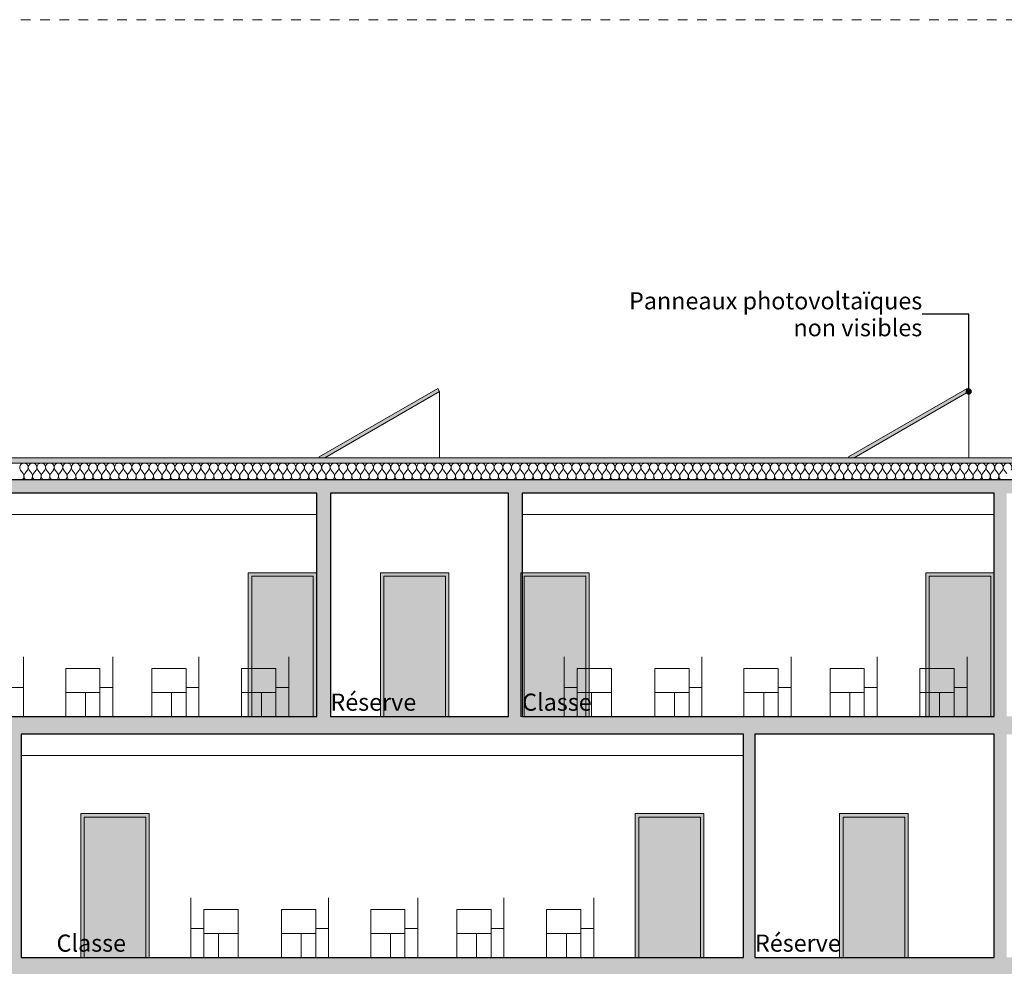
# Model space of a CAD drawing. Units: millimetres. Extents: x 7824911 to 8256592, y -238362 to -31727.
# Drawn here: x 8087616 to 8101995, y -46610 to -32782 of the extents above; entities that cross this region are included whole.
import ezdxf

# ---------------------------------------------------------------- set-up
doc = ezdxf.new("R2010")
doc.units = ezdxf.units.MM
doc.header["$MEASUREMENT"] = 0
doc.linetypes.add('Traits', pattern=[282.222223, 141.111112, -141.111112])
for name, color, linetype, lineweight in [('00 ELEMENTS 2D.CBA_Stylo_No__9', 7, 'Continuous', 5), ('00 MOBILIER INTERIEUR.CBA_Stylo_No__9', 7, 'Continuous', 5), ('00 MURS.CBA_Stylo_No__10', 7, 'Continuous', 30), ('00 MURS.CBA_Stylo_No__255', 255, 'Continuous', 13), ('00 MURS.CBA_Stylo_No__4', 7, 'Continuous', 5), ('00 MURS.CBA_Stylo_No__8', 7, 'Continuous', 5), ('00 MURS.CBA_Stylo_No__9', 7, 'Continuous', 5), ('00 TRAITS.CBA_Stylo_No__9', 7, 'Continuous', 5), ('0_Stylo_No__9', 7, 'Continuous', 5), ('Légendes façade apd_Stylo_No__9', 7, 'Continuous', 5)]:
    doc.layers.add(name, color=color, linetype=linetype, lineweight=lineweight)
doc.layers.add('00 MURS.CBA_Stylo_No__254', color=7, linetype='Continuous', lineweight=13, true_color=0xdadada)
doc.layers.add('Légendes façade apd', color=7, linetype='Continuous')
doc.styles.add('STYLE_GENERE_1', font='arial.ttf')
doc.linetypes.add('Symbole', pattern='A,0,[5,COUPE DD L1.Shx,S=4.761905,R=0,X=0,Y=0],-600,0', length=600)
doc.dimstyles.new('STYLE_GENERE__4', dxfattribs={"dimtxt": 0.18, "dimasz": 182.4, "dimexe": 0.18, "dimexo": 0.0625, "dimgap": 0.09, "dimtad": 0, "dimtih": 1, "dimtoh": 1, "dimdec": 4, "dimzin": 0, "dimdsep": 46, "dimcen": 0.09, "dimadec": 0, "dimazin": 0, "dimtfac": 1, "dimtdec": 4, "dimtmove": 0, "dimatfit": 3, "dimldrblk": 'ARROWHEAD_11', "dimfxl": 1, "dimtolj": 1, "dimtzin": 0, "dimarcsym": 0})

# ---------------------------------------------------------------- blocks, each defined once
blk = doc.blocks.new('Ligne_4', base_point=(8127283, -32782))
at = {"layer": 'Légendes façade apd_Stylo_No__9', "color": 7, "linetype": 'Traits', "lineweight": 5}
blk.add_line((8127283, -32782), (8076354, -32782), dxfattribs=at)
blk = doc.blocks.new('ARROWHEAD_11')
at = {"color": 0, "linetype": 'Continuous', "lineweight": 0}
blk.add_line((0, 0), (-1, 0), dxfattribs=at)
at = {"color": 0, "linetype": 'Continuous', "lineweight": 0, "const_width": 0.25, "flags": 128}
blk.add_lwpolyline([(-0.125, 0, 1), (0.125, 0, 1)], format="xyb", close=True, dxfattribs=at)
blk = doc.blocks.new('*X566', base_point=(8019789, 0))
at = {"layer": '00 MURS.CBA_Stylo_No__4', "color": 7, "linetype": 'Continuous', "lineweight": 5}
for p, q in [((8087629, -39361), (8087667, -39411)), ((8087730, -39361), (8087692, -39411)), ((8087755, -39361), (8087793, -39411)), ((8087856, -39361), (8087818, -39411)), ((8087881, -39361), (8087919, -39411)), ((8087982, -39361), (8087944, -39411)), ((8088007, -39361), (8088045, -39411)), ((8088108, -39361), (8088070, -39411)), ((8088133, -39361), (8088171, -39411)), ((8088234, -39361), (8088196, -39411)), ((8088259, -39361), (8088297, -39411)), ((8088360, -39361), (8088322, -39411)), ((8088385, -39361), (8088423, -39411)), ((8088486, -39361), (8088448, -39411)), ((8088511, -39361), (8088549, -39411)), ((8088612, -39361), (8088574, -39411)), ((8088637, -39361), (8088675, -39411)), ((8088738, -39361), (8088700, -39411)), ((8088763, -39361), (8088801, -39411)), ((8088864, -39361), (8088826, -39411)), ((8088889, -39361), (8088927, -39411)), ((8088990, -39361), (8088952, -39411)), ((8089015, -39361), (8089053, -39411)), ((8089116, -39361), (8089078, -39411)), ((8089141, -39361), (8089179, -39411)), ((8089242, -39361), (8089204, -39411)), ((8089267, -39361), (8089305, -39411)), ((8089368, -39361), (8089330, -39411)), ((8089393, -39361), (8089431, -39411)), ((8089494, -39361), (8089456, -39411)), ((8089519, -39361), (8089557, -39411)), ((8089620, -39361), (8089582, -39411)), ((8089645, -39361), (8089683, -39411)), ((8089746, -39361), (8089708, -39411)), ((8089771, -39361), (8089809, -39411)), ((8089872, -39361), (8089834, -39411)), ((8089897, -39361), (8089935, -39411)), ((8089998, -39361), (8089960, -39411)), ((8090023, -39361), (8090061, -39411)), ((8090124, -39361), (8090086, -39411)), ((8090149, -39361), (8090187, -39411)), ((8090250, -39361), (8090212, -39411)), ((8090275, -39361), (8090313, -39411)), ((8090376, -39361), (8090338, -39411)), ((8090401, -39361), (8090439, -39411)), ((8090502, -39361), (8090464, -39411)), ((8090527, -39361), (8090565, -39411)), ((8090628, -39361), (8090590, -39411)), ((8090653, -39361), (8090691, -39411)), ((8090754, -39361), (8090716, -39411)), ((8090779, -39361), (8090817, -39411)), ((8090880, -39361), (8090842, -39411)), ((8090905, -39361), (8090943, -39411)), ((8091006, -39361), (8090968, -39411)), ((8091031, -39361), (8091069, -39411)), ((8091132, -39361), (8091094, -39411)), ((8091157, -39361), (8091195, -39411)), ((8091258, -39361), (8091220, -39411)), ((8091283, -39361), (8091321, -39411)), ((8091384, -39361), (8091346, -39411)), ((8091409, -39361), (8091447, -39411)), ((8091510, -39361), (8091472, -39411)), ((8091535, -39361), (8091573, -39411)), ((8091636, -39361), (8091598, -39411)), ((8091661, -39361), (8091699, -39411)), ((8091762, -39361), (8091724, -39411)), ((8091787, -39361), (8091825, -39411)), ((8091888, -39361), (8091850, -39411)), ((8091913, -39361), (8091951, -39411)), ((8092014, -39361), (8091976, -39411)), ((8092039, -39361), (8092077, -39411)), ((8092140, -39361), (8092102, -39411)), ((8092165, -39361), (8092203, -39411)), ((8092266, -39361), (8092228, -39411)), ((8092291, -39361), (8092329, -39411)), ((8092392, -39361), (8092354, -39411)), ((8092417, -39361), (8092455, -39411)), ((8092518, -39361), (8092480, -39411)), ((8092543, -39361), (8092581, -39411)), ((8092644, -39361), (8092606, -39411)), ((8092669, -39361), (8092707, -39411)), ((8092770, -39361), (8092732, -39411)), ((8092795, -39361), (8092833, -39411)), ((8092896, -39361), (8092858, -39411)), ((8092921, -39361), (8092959, -39411)), ((8093022, -39361), (8092984, -39411)), ((8093047, -39361), (8093085, -39411)), ((8093148, -39361), (8093110, -39411)), ((8093173, -39361), (8093211, -39411)), ((8093274, -39361), (8093236, -39411)), ((8093299, -39361), (8093337, -39411)), ((8093400, -39361), (8093362, -39411)), ((8093425, -39361), (8093463, -39411)), ((8093526, -39361), (8093488, -39411)), ((8093551, -39361), (8093589, -39411)), ((8093652, -39361), (8093614, -39411)), ((8093677, -39361), (8093715, -39411)), ((8093778, -39361), (8093740, -39411)), ((8093803, -39361), (8093841, -39411)), ((8093904, -39361), (8093866, -39411)), ((8093929, -39361), (8093967, -39411)), ((8094030, -39361), (8093992, -39411)), ((8094055, -39361), (8094093, -39411)), ((8094156, -39361), (8094118, -39411)), ((8094181, -39361), (8094219, -39411)), ((8094282, -39361), (8094244, -39411)), ((8094307, -39361), (8094345, -39411)), ((8094408, -39361), (8094370, -39411)), ((8094433, -39361), (8094471, -39411)), ((8094534, -39361), (8094496, -39411)), ((8094559, -39361), (8094597, -39411)), ((8094660, -39361), (8094622, -39411)), ((8094685, -39361), (8094723, -39411)), ((8094786, -39361), (8094748, -39411)), ((8094811, -39361), (8094849, -39411)), ((8094912, -39361), (8094874, -39411)), ((8094937, -39361), (8094975, -39411)), ((8095038, -39361), (8095000, -39411)), ((8095063, -39361), (8095101, -39411)), ((8095164, -39361), (8095126, -39411)), ((8095189, -39361), (8095227, -39411)), ((8095290, -39361), (8095252, -39411)), ((8095315, -39361), (8095353, -39411)), ((8095416, -39361), (8095378, -39411)), ((8095441, -39361), (8095479, -39411)), ((8095542, -39361), (8095504, -39411)), ((8095567, -39361), (8095605, -39411)), ((8095668, -39361), (8095630, -39411)), ((8095693, -39361), (8095731, -39411)), ((8095794, -39361), (8095756, -39411)), ((8095819, -39361), (8095857, -39411)), ((8095920, -39361), (8095882, -39411)), ((8095945, -39361), (8095983, -39411)), ((8096046, -39361), (8096008, -39411)), ((8096071, -39361), (8096109, -39411)), ((8096172, -39361), (8096134, -39411)), ((8096197, -39361), (8096235, -39411)), ((8096298, -39361), (8096260, -39411)), ((8096323, -39361), (8096361, -39411)), ((8096424, -39361), (8096386, -39411)), ((8096449, -39361), (8096487, -39411)), ((8096550, -39361), (8096512, -39411)), ((8096575, -39361), (8096613, -39411)), ((8096676, -39361), (8096638, -39411)), ((8096701, -39361), (8096739, -39411)), ((8096802, -39361), (8096764, -39411)), ((8096827, -39361), (8096865, -39411)), ((8096928, -39361), (8096890, -39411)), ((8096953, -39361), (8096991, -39411)), ((8097054, -39361), (8097016, -39411)), ((8097079, -39361), (8097117, -39411)), ((8097180, -39361), (8097142, -39411)), ((8097205, -39361), (8097243, -39411)), ((8097306, -39361), (8097268, -39411)), ((8097331, -39361), (8097369, -39411)), ((8097432, -39361), (8097394, -39411)), ((8097457, -39361), (8097495, -39411)), ((8097558, -39361), (8097520, -39411)), ((8097583, -39361), (8097621, -39411)), ((8097684, -39361), (8097646, -39411)), ((8097709, -39361), (8097747, -39411)), ((8097810, -39361), (8097772, -39411)), ((8097835, -39361), (8097873, -39411)), ((8097936, -39361), (8097898, -39411)), ((8097961, -39361), (8097999, -39411)), ((8098062, -39361), (8098024, -39411)), ((8098087, -39361), (8098125, -39411)), ((8098188, -39361), (8098150, -39411)), ((8098213, -39361), (8098251, -39411)), ((8098314, -39361), (8098276, -39411)), ((8098339, -39361), (8098377, -39411)), ((8098440, -39361), (8098402, -39411)), ((8098465, -39361), (8098503, -39411)), ((8098566, -39361), (8098528, -39411)), ((8098591, -39361), (8098629, -39411)), ((8098692, -39361), (8098654, -39411)), ((8098717, -39361), (8098755, -39411)), ((8098818, -39361), (8098780, -39411)), ((8098843, -39361), (8098881, -39411)), ((8098944, -39361), (8098906, -39411)), ((8098969, -39361), (8099007, -39411)), ((8099070, -39361), (8099032, -39411)), ((8099095, -39361), (8099133, -39411)), ((8099196, -39361), (8099158, -39411)), ((8099221, -39361), (8099259, -39411)), ((8099322, -39361), (8099284, -39411)), ((8099347, -39361), (8099385, -39411)), ((8099448, -39361), (8099410, -39411)), ((8099473, -39361), (8099511, -39411)), ((8099574, -39361), (8099536, -39411)), ((8099599, -39361), (8099637, -39411)), ((8099700, -39361), (8099662, -39411)), ((8099725, -39361), (8099763, -39411)), ((8099826, -39361), (8099788, -39411)), ((8099851, -39361), (8099889, -39411)), ((8099952, -39361), (8099914, -39411)), ((8099977, -39361), (8100015, -39411)), ((8100078, -39361), (8100040, -39411)), ((8100103, -39361), (8100141, -39411)), ((8100204, -39361), (8100166, -39411)), ((8100229, -39361), (8100267, -39411)), ((8100330, -39361), (8100292, -39411)), ((8100355, -39361), (8100393, -39411)), ((8100456, -39361), (8100418, -39411)), ((8100481, -39361), (8100519, -39411)), ((8100582, -39361), (8100544, -39411)), ((8100607, -39361), (8100645, -39411)), ((8100708, -39361), (8100670, -39411)), ((8100733, -39361), (8100771, -39411)), ((8100834, -39361), (8100796, -39411)), ((8100859, -39361), (8100897, -39411)), ((8100960, -39361), (8100922, -39411)), ((8100985, -39361), (8101023, -39411)), ((8101086, -39361), (8101048, -39411)), ((8101111, -39361), (8101149, -39411)), ((8101212, -39361), (8101174, -39411)), ((8101237, -39361), (8101275, -39411)), ((8101338, -39361), (8101300, -39411)), ((8101363, -39361), (8101401, -39411)), ((8101464, -39361), (8101426, -39411)), ((8101489, -39361), (8101527, -39411)), ((8101590, -39361), (8101552, -39411)), ((8101615, -39361), (8101653, -39411)), ((8101716, -39361), (8101678, -39411)), ((8101741, -39361), (8101779, -39411)), ((8101842, -39361), (8101804, -39411)), ((8101867, -39361), (8101905, -39411)), ((8101968, -39361), (8101930, -39411)), ((8101993, -39361), (8102031, -39411))]:
    blk.add_line(p, q, dxfattribs=at)
for centre, start, end in [((8087679, -39323), 323.1301, 216.8699), ((8087805, -39323), 323.1301, 216.8699), ((8087931, -39323), 323.1301, 216.8699), ((8088057, -39323), 323.1301, 216.8699), ((8088183, -39323), 323.1301, 216.8699), ((8088309, -39323), 323.1301, 216.8699), ((8088435, -39323), 323.1301, 216.8699), ((8088561, -39323), 323.1301, 216.8699), ((8088687, -39323), 323.1301, 216.8699), ((8088813, -39323), 323.1301, 216.8699), ((8088939, -39323), 323.1301, 216.8699), ((8089065, -39323), 323.1301, 216.8699), ((8089191, -39323), 323.1301, 216.8699), ((8089317, -39323), 323.1301, 216.8699), ((8089443, -39323), 323.1301, 216.8699), ((8089569, -39323), 323.1301, 216.8699), ((8089695, -39323), 323.1301, 216.8699), ((8089821, -39323), 323.1301, 216.8699), ((8089947, -39323), 323.1301, 216.8699), ((8090073, -39323), 323.1301, 216.8699), ((8090199, -39323), 323.1301, 216.8699), ((8090325, -39323), 323.1301, 216.8699), ((8090451, -39323), 323.1301, 216.8699), ((8090577, -39323), 323.1301, 216.8699), ((8090703, -39323), 323.1301, 216.8699), ((8090829, -39323), 323.1301, 216.8699), ((8090955, -39323), 323.1301, 216.8699), ((8091081, -39323), 323.1301, 216.8699), ((8091207, -39323), 323.1301, 216.8699), ((8091333, -39323), 323.1301, 216.8699), ((8091459, -39323), 323.1301, 216.8699), ((8091585, -39323), 323.1301, 216.8699), ((8091711, -39323), 323.1301, 216.8699), ((8091837, -39323), 323.1301, 216.8699), ((8091963, -39323), 323.1301, 216.8699), ((8092089, -39323), 323.1301, 216.8699), ((8092215, -39323), 323.1301, 216.8699), ((8092341, -39323), 323.1301, 216.8699), ((8092467, -39323), 323.1301, 216.8699), ((8092593, -39323), 323.1301, 216.8699), ((8092719, -39323), 323.1301, 216.8699), ((8092845, -39323), 323.1301, 216.8699), ((8092971, -39323), 323.1301, 216.8699), ((8093097, -39323), 323.1301, 216.8699), ((8093223, -39323), 323.1301, 216.8699), ((8093349, -39323), 323.1301, 216.8699), ((8093475, -39323), 323.1301, 216.8699), ((8093601, -39323), 323.1301, 216.8699), ((8093727, -39323), 323.1301, 216.8699), ((8093853, -39323), 323.1301, 216.8699), ((8093979, -39323), 323.1301, 216.8699), ((8094105, -39323), 323.1301, 216.8699), ((8094231, -39323), 323.1301, 216.8699), ((8094357, -39323), 323.1301, 216.8699), ((8094483, -39323), 323.1301, 216.8699), ((8094609, -39323), 323.1301, 216.8699), ((8094735, -39323), 323.1301, 216.8699), ((8094861, -39323), 323.1301, 216.8699), ((8094987, -39323), 323.1301, 216.8699), ((8095113, -39323), 323.1301, 216.8699), ((8095239, -39323), 323.1301, 216.8699), ((8095365, -39323), 323.1301, 216.8699), ((8095491, -39323), 323.1301, 216.8699), ((8095617, -39323), 323.1301, 216.8699), ((8095743, -39323), 323.1301, 216.8699), ((8095869, -39323), 323.1301, 216.8699), ((8095995, -39323), 323.1301, 216.8699), ((8096121, -39323), 323.1301, 216.8699), ((8096247, -39323), 323.1301, 216.8699), ((8096373, -39323), 323.1301, 216.8699), ((8096499, -39323), 323.1301, 216.8699), ((8096625, -39323), 323.1301, 216.8699), ((8096751, -39323), 323.1301, 216.8699), ((8096877, -39323), 323.1301, 216.8699), ((8097003, -39323), 323.1301, 216.8699), ((8097129, -39323), 323.1301, 216.8699), ((8097255, -39323), 323.1301, 216.8699), ((8097381, -39323), 323.1301, 216.8699), ((8097507, -39323), 323.1301, 216.8699), ((8097633, -39323), 323.1301, 216.8699), ((8097759, -39323), 323.1301, 216.8699), ((8097885, -39323), 323.1301, 216.8699), ((8098011, -39323), 323.1301, 216.8699), ((8098137, -39323), 323.1301, 216.8699), ((8098263, -39323), 323.1301, 216.8699), ((8098389, -39323), 323.1301, 216.8699), ((8098515, -39323), 323.1301, 216.8699), ((8098641, -39323), 323.1301, 216.8699), ((8098767, -39323), 323.1301, 216.8699), ((8098893, -39323), 323.1301, 216.8699), ((8099019, -39323), 323.1301, 216.8699), ((8099145, -39323), 323.1301, 216.8699), ((8099271, -39323), 323.1301, 216.8699), ((8099397, -39323), 323.1301, 216.8699), ((8099523, -39323), 323.1301, 216.8699), ((8099649, -39323), 323.1301, 216.8699), ((8099775, -39323), 323.1301, 216.8699), ((8099901, -39323), 323.1301, 216.8699), ((8100027, -39323), 323.1301, 216.8699), ((8100153, -39323), 323.1301, 216.8699), ((8100279, -39323), 323.1301, 216.8699), ((8100405, -39323), 323.1301, 216.8699), ((8100531, -39323), 323.1301, 216.8699), ((8100657, -39323), 323.1301, 216.8699), ((8100783, -39323), 323.1301, 216.8699), ((8100909, -39323), 323.1301, 216.8699), ((8101035, -39323), 323.1301, 216.8699), ((8101161, -39323), 323.1301, 216.8699), ((8101287, -39323), 323.1301, 216.8699), ((8101413, -39323), 323.1301, 216.8699), ((8101539, -39323), 323.1301, 216.8699), ((8101665, -39323), 323.1301, 216.8699), ((8101791, -39323), 323.1301, 216.8699), ((8101917, -39323), 323.1301, 216.8699), ((8102043, -39323), 323.1301, 216.8699), ((8087616, -39449), 305.9506, 36.8699), ((8087742, -39449), 143.1301, 234.0494), ((8087742, -39449), 305.9506, 36.8699), ((8087868, -39449), 143.1301, 234.0494), ((8087868, -39449), 305.9506, 36.8699), ((8087994, -39449), 143.1301, 234.0494), ((8087994, -39449), 305.9506, 36.8699), ((8088120, -39449), 143.1301, 234.0494), ((8088120, -39449), 305.9506, 36.8699), ((8088246, -39449), 143.1301, 234.0494), ((8088246, -39449), 305.9506, 36.8699), ((8088372, -39449), 143.1301, 234.0494), ((8088372, -39449), 305.9506, 36.8699), ((8088498, -39449), 143.1301, 234.0494), ((8088498, -39449), 305.9506, 36.8699), ((8088624, -39449), 143.1301, 234.0494), ((8088624, -39449), 305.9506, 36.8699), ((8088750, -39449), 143.1301, 234.0494), ((8088750, -39449), 305.9506, 36.8699), ((8088876, -39449), 143.1301, 234.0494), ((8088876, -39449), 305.9506, 36.8699), ((8089002, -39449), 143.1301, 234.0494), ((8089002, -39449), 305.9506, 36.8699), ((8089128, -39449), 143.1301, 234.0494), ((8089128, -39449), 305.9506, 36.8699), ((8089254, -39449), 143.1301, 234.0494), ((8089254, -39449), 305.9506, 36.8699), ((8089380, -39449), 143.1301, 234.0494), ((8089380, -39449), 305.9506, 36.8699), ((8089506, -39449), 143.1301, 234.0494), ((8089506, -39449), 305.9506, 36.8699), ((8089632, -39449), 143.1301, 234.0494), ((8089632, -39449), 305.9506, 36.8699), ((8089758, -39449), 143.1301, 234.0494), ((8089758, -39449), 305.9506, 36.8699), ((8089884, -39449), 143.1301, 234.0494), ((8089884, -39449), 305.9506, 36.8699), ((8090010, -39449), 143.1301, 234.0494), ((8090010, -39449), 305.9506, 36.8699), ((8090136, -39449), 143.1301, 234.0494), ((8090136, -39449), 305.9506, 36.8699), ((8090262, -39449), 143.1301, 234.0494), ((8090262, -39449), 305.9506, 36.8699), ((8090388, -39449), 143.1301, 234.0494), ((8090388, -39449), 305.9506, 36.8699), ((8090514, -39449), 143.1301, 234.0494), ((8090514, -39449), 305.9506, 36.8699), ((8090640, -39449), 143.1301, 234.0494), ((8090640, -39449), 305.9506, 36.8699), ((8090766, -39449), 143.1301, 234.0494), ((8090766, -39449), 305.9506, 36.8699), ((8090892, -39449), 143.1301, 234.0494), ((8090892, -39449), 305.9506, 36.8699), ((8091018, -39449), 143.1301, 234.0494), ((8091018, -39449), 305.9506, 36.8699), ((8091144, -39449), 143.1301, 234.0494), ((8091144, -39449), 305.9506, 36.8699), ((8091270, -39449), 143.1301, 234.0494), ((8091270, -39449), 305.9506, 36.8699), ((8091396, -39449), 143.1301, 234.0494), ((8091396, -39449), 305.9506, 36.8699), ((8091522, -39449), 143.1301, 234.0494), ((8091522, -39449), 305.9506, 36.8699), ((8091648, -39449), 143.1301, 234.0494), ((8091648, -39449), 305.9506, 36.8699), ((8091774, -39449), 143.1301, 234.0494), ((8091774, -39449), 305.9506, 36.8699), ((8091900, -39449), 143.1301, 234.0494), ((8091900, -39449), 305.9506, 36.8699), ((8092026, -39449), 143.1301, 234.0494), ((8092026, -39449), 305.9506, 36.8699), ((8092152, -39449), 143.1301, 234.0494), ((8092152, -39449), 305.9506, 36.8699), ((8092278, -39449), 143.1301, 234.0494), ((8092278, -39449), 305.9506, 36.8699), ((8092404, -39449), 143.1301, 234.0494), ((8092404, -39449), 305.9506, 36.8699), ((8092530, -39449), 143.1301, 234.0494), ((8092530, -39449), 305.9506, 36.8699), ((8092656, -39449), 143.1301, 234.0494), ((8092656, -39449), 305.9506, 36.8699), ((8092782, -39449), 143.1301, 234.0494), ((8092782, -39449), 305.9506, 36.8699), ((8092908, -39449), 143.1301, 234.0494), ((8092908, -39449), 305.9506, 36.8699), ((8093034, -39449), 143.1301, 234.0494), ((8093034, -39449), 305.9506, 36.8699), ((8093160, -39449), 143.1301, 234.0494), ((8093160, -39449), 305.9506, 36.8699), ((8093286, -39449), 143.1301, 234.0494), ((8093286, -39449), 305.9506, 36.8699), ((8093412, -39449), 143.1301, 234.0494), ((8093412, -39449), 305.9506, 36.8699), ((8093538, -39449), 143.1301, 234.0494), ((8093538, -39449), 305.9506, 36.8699), ((8093664, -39449), 143.1301, 234.0494), ((8093664, -39449), 305.9506, 36.8699), ((8093790, -39449), 143.1301, 234.0494), ((8093790, -39449), 305.9506, 36.8699), ((8093916, -39449), 143.1301, 234.0494), ((8093916, -39449), 305.9506, 36.8699), ((8094042, -39449), 143.1301, 234.0494), ((8094042, -39449), 305.9506, 36.8699), ((8094168, -39449), 143.1301, 234.0494), ((8094168, -39449), 305.9506, 36.8699), ((8094294, -39449), 143.1301, 234.0494), ((8094294, -39449), 305.9506, 36.8699), ((8094420, -39449), 143.1301, 234.0494), ((8094420, -39449), 305.9506, 36.8699), ((8094546, -39449), 143.1301, 234.0494), ((8094546, -39449), 305.9506, 36.8699), ((8094672, -39449), 143.1301, 234.0494), ((8094672, -39449), 305.9506, 36.8699), ((8094798, -39449), 143.1301, 234.0494), ((8094798, -39449), 305.9506, 36.8699), ((8094924, -39449), 143.1301, 234.0494), ((8094924, -39449), 305.9506, 36.8699), ((8095050, -39449), 143.1301, 234.0494), ((8095050, -39449), 305.9506, 36.8699), ((8095176, -39449), 143.1301, 234.0494), ((8095176, -39449), 305.9506, 36.8699), ((8095302, -39449), 143.1301, 234.0494), ((8095302, -39449), 305.9506, 36.8699), ((8095428, -39449), 143.1301, 234.0494), ((8095428, -39449), 305.9506, 36.8699), ((8095554, -39449), 143.1301, 234.0494), ((8095554, -39449), 305.9506, 36.8699), ((8095680, -39449), 143.1301, 234.0494), ((8095680, -39449), 305.9506, 36.8699), ((8095806, -39449), 143.1301, 234.0494), ((8095806, -39449), 305.9506, 36.8699), ((8095932, -39449), 143.1301, 234.0494), ((8095932, -39449), 305.9506, 36.8699), ((8096058, -39449), 143.1301, 234.0494), ((8096058, -39449), 305.9506, 36.8699), ((8096184, -39449), 143.1301, 234.0494), ((8096184, -39449), 305.9506, 36.8699), ((8096310, -39449), 143.1301, 234.0494), ((8096310, -39449), 305.9506, 36.8699), ((8096436, -39449), 143.1301, 234.0494), ((8096436, -39449), 305.9506, 36.8699), ((8096562, -39449), 143.1301, 234.0494), ((8096562, -39449), 305.9506, 36.8699), ((8096688, -39449), 143.1301, 234.0494), ((8096688, -39449), 305.9506, 36.8699), ((8096814, -39449), 143.1301, 234.0494), ((8096814, -39449), 305.9506, 36.8699), ((8096940, -39449), 143.1301, 234.0494), ((8096940, -39449), 305.9506, 36.8699), ((8097066, -39449), 143.1301, 234.0494), ((8097066, -39449), 305.9506, 36.8699), ((8097192, -39449), 143.1301, 234.0494), ((8097192, -39449), 305.9506, 36.8699), ((8097318, -39449), 143.1301, 234.0494), ((8097318, -39449), 305.9506, 36.8699), ((8097444, -39449), 143.1301, 234.0494), ((8097444, -39449), 305.9506, 36.8699), ((8097570, -39449), 143.1301, 234.0494), ((8097570, -39449), 305.9506, 36.8699), ((8097696, -39449), 143.1301, 234.0494), ((8097696, -39449), 305.9506, 36.8699), ((8097822, -39449), 143.1301, 234.0494), ((8097822, -39449), 305.9506, 36.8699), ((8097948, -39449), 143.1301, 234.0494), ((8097948, -39449), 305.9506, 36.8699), ((8098074, -39449), 143.1301, 234.0494), ((8098074, -39449), 305.9506, 36.8699), ((8098200, -39449), 143.1301, 234.0494), ((8098200, -39449), 305.9506, 36.8699), ((8098326, -39449), 143.1301, 234.0494), ((8098326, -39449), 305.9506, 36.8699), ((8098452, -39449), 143.1301, 234.0494), ((8098452, -39449), 305.9506, 36.8699), ((8098578, -39449), 143.1301, 234.0494), ((8098578, -39449), 305.9506, 36.8699), ((8098704, -39449), 143.1301, 234.0494), ((8098704, -39449), 305.9506, 36.8699), ((8098830, -39449), 143.1301, 234.0494), ((8098830, -39449), 305.9506, 36.8699), ((8098956, -39449), 143.1301, 234.0494), ((8098956, -39449), 305.9506, 36.8699), ((8099082, -39449), 143.1301, 234.0494), ((8099082, -39449), 305.9506, 36.8699), ((8099208, -39449), 143.1301, 234.0494), ((8099208, -39449), 305.9506, 36.8699), ((8099334, -39449), 143.1301, 234.0494), ((8099334, -39449), 305.9506, 36.8699), ((8099460, -39449), 143.1301, 234.0494), ((8099460, -39449), 305.9506, 36.8699), ((8099586, -39449), 143.1301, 234.0494), ((8099586, -39449), 305.9506, 36.8699), ((8099712, -39449), 143.1301, 234.0494), ((8099712, -39449), 305.9506, 36.8699), ((8099838, -39449), 143.1301, 234.0494), ((8099838, -39449), 305.9506, 36.8699), ((8099964, -39449), 143.1301, 234.0494), ((8099964, -39449), 305.9506, 36.8699), ((8100090, -39449), 143.1301, 234.0494), ((8100090, -39449), 305.9506, 36.8699), ((8100216, -39449), 143.1301, 234.0494), ((8100216, -39449), 305.9506, 36.8699), ((8100342, -39449), 143.1301, 234.0494), ((8100342, -39449), 305.9506, 36.8699), ((8100468, -39449), 143.1301, 234.0494), ((8100468, -39449), 305.9506, 36.8699), ((8100594, -39449), 143.1301, 234.0494), ((8100594, -39449), 305.9506, 36.8699), ((8100720, -39449), 143.1301, 234.0494), ((8100720, -39449), 305.9506, 36.8699), ((8100846, -39449), 143.1301, 234.0494), ((8100846, -39449), 305.9506, 36.8699), ((8100972, -39449), 143.1301, 234.0494), ((8100972, -39449), 305.9506, 36.8699), ((8101098, -39449), 143.1301, 234.0494), ((8101098, -39449), 305.9506, 36.8699), ((8101224, -39449), 143.1301, 234.0494), ((8101224, -39449), 305.9506, 36.8699), ((8101350, -39449), 143.1301, 234.0494), ((8101350, -39449), 305.9506, 36.8699), ((8101476, -39449), 143.1301, 234.0494), ((8101476, -39449), 305.9506, 36.8699), ((8101602, -39449), 143.1301, 234.0494), ((8101602, -39449), 305.9506, 36.8699), ((8101728, -39449), 143.1301, 234.0494), ((8101728, -39449), 305.9506, 36.8699), ((8101854, -39449), 143.1301, 234.0494), ((8101854, -39449), 305.9506, 36.8699), ((8101980, -39449), 143.1301, 234.0494)]:
    blk.add_arc(centre, 63, start, end, dxfattribs=at)
blk = doc.blocks.new('Hachure_6', base_point=(8019789, 2000))
at = {"layer": '00 MURS.CBA_Stylo_No__9', "color": 7, "linetype": 'Continuous', "lineweight": 5}
for p, q in [((8110354, -39260), (8076528, -39260)), ((8076528, -39500), (8110354, -39500))]:
    blk.add_line(p, q, dxfattribs=at)
at = {"layer": '00 MURS.CBA_Stylo_No__4', "color": 7, "linetype": 'Continuous', "lineweight": 5}
blk.add_blockref('*X566', (8019789, 0), dxfattribs=at)

msp = doc.modelspace()

# ---------------------------------------------------------------- hatches: boundary and pattern name
at = {"layer": '00 MURS.CBA_Stylo_No__254', "linetype": 'Continuous', "lineweight": 13, "true_color": 0xdadada}
for points in [[(8091989.19, -39170), (8091994.97, -39180), (8092071.87, -39180), (8093746.24, -38213.3), (8093721.24, -38170)], [(8099718.26, -39170), (8099724.03, -39180), (8099800.94, -39180), (8101475.31, -38213.3), (8101450.31, -38170)]]:
    msp.add_hatch(color=254, dxfattribs=at).paths.add_polyline_path(points)
at = {"layer": '00 MURS.CBA_Stylo_No__255', "linetype": 'Continuous', "lineweight": 13}
h = msp.add_hatch(color=255, dxfattribs=at)
h.paths.add_polyline_path([(8076354.13, -38170), (8076528.4, -38170), (8076528.4, -39500), (8110354.12, -39500), (8110354.12, -38170), (8110585.12, -38170), (8110585.12, -46480), (8110585.12, -46830), (8125189.16, -46830), (8125189.16, -46740), (8125189.16, -46480), (8125389.16, -46480), (8125389.16, -46740), (8125389.16, -50000), (8125389.16, -50544.33), (8125189.16, -50544.33), (8125189.16, -50260), (8114636.16, -50260), (8114636.16, -50544.33), (8114436.16, -50544.33), (8114436.16, -50260), (8112636.16, -50260), (8112636.16, -50544.33), (8112436.16, -50544.33), (8112436.16, -50260), (8110585.12, -50260), (8102048.72, -50260), (8102048.72, -50544.33), (8101848.72, -50544.33), (8101848.72, -50260), (8098366.12, -50260), (8098366.12, -50544.33), (8098166.12, -50544.33), (8098166.12, -50260), (8087636.14, -50260), (8087636.14, -50544.33), (8087456.14, -50544.33), (8087456.14, -50260), (8084354.19, -50260), (8084354.19, -50544.33), (8084174.19, -50544.33), (8084174.19, -50260), (8076514.13, -50260), (8076514.13, -50544.33), (8076354.13, -50544.33), (8076354.13, -50260), (8076354.13, -50000), (8076354.13, -46740), (8076354.13, -46480)])
h.paths.add_polyline_path([(8084174.19, -50000), (8087456.14, -50000), (8087456.14, -47153.25), (8087456.14, -46740), (8084354.19, -46740), (8084174.19, -46740), (8076514.13, -46740), (8076514.13, -47153.25), (8076514.13, -50000)], flags=0)
h.paths.add_polyline_path([(8076528.4, -43623.25), (8076528.4, -46480), (8083774.13, -46480), (8083774.13, -43623.25), (8083774.13, -43220), (8076528.4, -43220)], flags=0)
h.paths.add_polyline_path([(8076528.4, -42960), (8084754.19, -42960), (8084754.19, -40033.25), (8084754.19, -39700), (8076528.4, -39700), (8076528.4, -40033.25)], flags=0)
h.paths.add_polyline_path([(8087456.14, -46480), (8087456.14, -43873.25), (8087456.14, -43220), (8083954.13, -43220), (8083954.13, -43873.25), (8083954.13, -46480)], flags=0)
h.paths.add_polyline_path([(8084954.19, -42960), (8091954.19, -42960), (8091954.19, -40083.25), (8091954.19, -39700), (8084954.19, -39700), (8084954.19, -40083.25)], flags=0)
h.paths.add_polyline_path([(8098186.09, -46480), (8098186.09, -43573.25), (8098186.12, -43573.25), (8098186.12, -43220), (8087636.14, -43220), (8087636.14, -43573.25), (8087636.14, -46480)], flags=0)
h.paths.add_polyline_path([(8098186.12, -50000), (8098186.12, -47172.77), (8098186.12, -47153.25), (8098186.12, -46740), (8087636.14, -46740), (8087636.14, -47153.25), (8087636.14, -50000)], flags=0)
h.paths.add_polyline_path([(8094754.14, -42960), (8094754.14, -40333.25), (8094754.14, -39700), (8092154.19, -39700), (8092154.19, -40333.25), (8092154.19, -42960)], flags=0)
h.paths.add_polyline_path([(8094954.14, -42960), (8101848.72, -42960), (8101848.72, -40033.25), (8101848.72, -39700), (8094954.14, -39700), (8094954.14, -40033.25)], flags=0)
h.paths.add_polyline_path([(8098354.16, -46480), (8101848.72, -46480), (8101848.72, -43873.25), (8101848.72, -43220), (8098354.16, -43220), (8098354.16, -43873.25)], flags=0)
h.paths.add_polyline_path([(8098366.12, -50000), (8101848.72, -50000), (8101848.72, -47153.25), (8101848.72, -47122.18), (8101848.72, -46740), (8098366.12, -46740), (8098366.12, -47153.25), (8098366.12, -47172.77)], flags=0)
h.paths.add_polyline_path([(8102028.67, -43547.79), (8102028.67, -46480), (8110354.12, -46480), (8110354.12, -43573.25), (8110354.12, -43547.79), (8110354.12, -43220), (8102028.72, -43220), (8102028.72, -43547.79)], flags=0)
h.paths.add_polyline_path([(8102028.72, -40033.25), (8102028.72, -42960), (8110354.05, -42960), (8110354.05, -40033.25), (8110354.12, -40033.25), (8110354.12, -39700), (8102028.72, -39700)], flags=0)
h.paths.add_polyline_path([(8102048.72, -50000), (8110585.12, -50000), (8112554.32, -50000), (8112554.32, -47127.05), (8112554.32, -47030), (8110585.12, -47030), (8110354.12, -47030), (8110354.12, -46740), (8102048.72, -46740), (8102048.72, -47127.05), (8102048.72, -47153.25)], flags=0)
h.paths.add_polyline_path([(8112754.32, -47437.37), (8112754.32, -47030), (8114346.16, -47030), (8114346.16, -47437.37), (8114346.16, -50000), (8112754.32, -50000), (8112754.32, -47453.25)], flags=0)
h.paths.add_polyline_path([(8114546.16, -47030), (8125189.16, -47030), (8125189.16, -47153.25), (8125189.16, -50000), (8114546.16, -50000), (8114546.16, -47153.25)], flags=0)
for points in [[(8090954.19, -42960), (8091954.19, -42960), (8091954.19, -40860), (8090954.19, -40860)], [(8091004.19, -42960), (8091904.19, -42960), (8091904.19, -40910), (8091004.19, -40910)], [(8092883.55, -42960), (8093883.55, -42960), (8093883.55, -40860), (8092883.55, -40860)], [(8092933.55, -42960), (8093833.55, -42960), (8093833.55, -40910), (8092933.55, -40910)], [(8094934.14, -42960), (8095934.14, -42960), (8095934.14, -40860), (8094934.14, -40860)], [(8094984.14, -42960), (8095884.14, -42960), (8095884.14, -40910), (8094984.14, -40910)], [(8100848.72, -42960), (8101848.72, -42960), (8101848.72, -40860), (8100848.72, -40860)], [(8100898.72, -42960), (8101798.72, -42960), (8101798.72, -40910), (8100898.72, -40910)], [(8088509.08, -46480), (8089509.08, -46480), (8089509.08, -44380), (8088509.08, -44380)], [(8088559.08, -46480), (8089459.08, -46480), (8089459.08, -44430), (8088559.08, -44430)], [(8096606.75, -46480), (8097606.75, -46480), (8097606.75, -44380), (8096606.75, -44380)], [(8096656.75, -46480), (8097556.75, -46480), (8097556.75, -44430), (8096656.75, -44430)], [(8099590.08, -46480), (8100590.08, -46480), (8100590.08, -44380), (8099590.08, -44380)], [(8099640.08, -46480), (8100540.08, -46480), (8100540.08, -44430), (8099640.08, -44430)]]:
    msp.add_hatch(color=255, dxfattribs=at).paths.add_polyline_path(points)
at = {"layer": '00 MURS.CBA_Stylo_No__4', "linetype": 'Continuous', "lineweight": 5}
h = msp.add_hatch(dxfattribs=at)
h.set_pattern_fill('BETON_DE_PROPRETE', style=0, pattern_type=2)
h.set_pattern_definition([(90, (8077110.76, -39120), (-311.7692, 0), [30, -150]), (90, (8076954.87, -39030), (-311.7692, 0), [30, -150]), (150, (8077110.76, -39120), (155.8846, 270), [30, -150]), (150, (8077110.76, -38940), (155.8846, 270), [30, -150]), (210, (8077110.76, -39090), (-155.8846, 270), [30, -150]), (210, (8077110.76, -38910), (-155.8846, 270), [30, -150]), (90, (8077080.755, -39120), (-60, 0), [0, -60, 0, -90]), (135, (8077080.755, -39090), (42.42641, 42.42641), [0, -45, 0, -75])])
h.paths.add_polyline_path([(8110354.12, -39260), (8110354.12, -39180), (8076528.4, -39180), (8076528.4, -39260)])

# ---------------------------------------------------------------- linework, layer by layer
at = {"layer": '00 ELEMENTS 2D.CBA_Stylo_No__9', "color": 7, "linetype": 'Continuous', "lineweight": 5}
for p, q in [((8093746.24, -38213.3), (8093746.24, -39180)), ((8101475.31, -38213.3), (8101475.31, -39180))]:
    msp.add_line(p, q, dxfattribs=at)
at = {"layer": '00 MOBILIER INTERIEUR.CBA_Stylo_No__9', "color": 7, "linetype": 'Continuous', "lineweight": 5, "flags": 128}
for points in [[(8087673.98, -42537.86), (8087673.98, -42087.86)], [(8088976.15, -42537.86), (8088976.15, -42087.86)], [(8090233.36, -42537.86), (8090233.36, -42087.86)], [(8091545.6, -42537.86), (8091545.6, -42087.86)], [(8095568.72, -42537.86), (8095568.72, -42087.86)], [(8097578.91, -42537.86), (8097578.91, -42087.86)], [(8098881.08, -42537.86), (8098881.08, -42087.86)], [(8100138.29, -42537.86), (8100138.29, -42087.86)], [(8101450.53, -42537.86), (8101450.53, -42087.86)], [(8087673.98, -42960), (8087673.98, -42537.86), (8087485.93, -42537.86)], [(8088976.15, -42960), (8088976.15, -42537.86), (8088788.1, -42537.86)], [(8090233.36, -42960), (8090233.36, -42537.86), (8090045.31, -42537.86)], [(8091545.6, -42960), (8091545.6, -42537.86), (8091357.55, -42537.86)], [(8095568.72, -42960), (8095568.72, -42537.86), (8095756.76, -42537.86)], [(8097578.91, -42960), (8097578.91, -42537.86), (8097390.87, -42537.86)], [(8098881.08, -42960), (8098881.08, -42537.86), (8098693.04, -42537.86)], [(8100138.29, -42960), (8100138.29, -42537.86), (8099950.24, -42537.86)], [(8101450.53, -42960), (8101450.53, -42537.86), (8101262.49, -42537.86)], [(8088576.3, -42610), (8088576.3, -42960)], [(8089833.51, -42610), (8089833.51, -42960)], [(8091145.75, -42610), (8091145.75, -42960)], [(8095968.57, -42610), (8095968.57, -42960)], [(8097179.06, -42610), (8097179.06, -42960)], [(8098481.23, -42610), (8098481.23, -42960)], [(8099738.44, -42610), (8099738.44, -42960)], [(8101050.68, -42610), (8101050.68, -42960)], [(8090117.98, -46057.86), (8090117.98, -45607.86)], [(8092128.18, -46057.86), (8092128.18, -45607.86)], [(8093430.35, -46057.86), (8093430.35, -45607.86)], [(8094687.56, -46057.86), (8094687.56, -45607.86)], [(8095999.8, -46057.86), (8095999.8, -45607.86)], [(8090117.98, -46480), (8090117.98, -46057.86), (8090306.03, -46057.86)], [(8090517.83, -46130), (8090517.83, -46480)], [(8091728.33, -46130), (8091728.33, -46480)], [(8092128.18, -46480), (8092128.18, -46057.86), (8091940.13, -46057.86)], [(8093030.5, -46130), (8093030.5, -46480)], [(8093430.35, -46480), (8093430.35, -46057.86), (8093242.3, -46057.86)], [(8094287.71, -46130), (8094287.71, -46480)], [(8094687.56, -46480), (8094687.56, -46057.86), (8094499.51, -46057.86)], [(8095599.95, -46130), (8095599.95, -46480)], [(8095999.8, -46480), (8095999.8, -46057.86), (8095811.75, -46057.86)]]:
    msp.add_lwpolyline(points, dxfattribs=at)
for points in [[(8088288.1, -42610), (8088788.1, -42610), (8088788.1, -42260), (8088288.1, -42260)], [(8089545.31, -42610), (8090045.31, -42610), (8090045.31, -42260), (8089545.31, -42260)], [(8090857.55, -42610), (8091357.55, -42610), (8091357.55, -42260), (8090857.55, -42260)], [(8096256.76, -42610), (8095756.76, -42610), (8095756.76, -42260), (8096256.76, -42260)], [(8096890.87, -42610), (8097390.87, -42610), (8097390.87, -42260), (8096890.87, -42260)], [(8098193.04, -42610), (8098693.04, -42610), (8098693.04, -42260), (8098193.04, -42260)], [(8099450.24, -42610), (8099950.24, -42610), (8099950.24, -42260), (8099450.24, -42260)], [(8100762.49, -42610), (8101262.49, -42610), (8101262.49, -42260), (8100762.49, -42260)], [(8088288.1, -42610), (8088788.1, -42610), (8088788.1, -42960), (8088288.1, -42960)], [(8089545.31, -42610), (8090045.31, -42610), (8090045.31, -42960), (8089545.31, -42960)], [(8090857.55, -42610), (8091357.55, -42610), (8091357.55, -42960), (8090857.55, -42960)], [(8096256.76, -42610), (8095756.76, -42610), (8095756.76, -42960), (8096256.76, -42960)], [(8096890.87, -42610), (8097390.87, -42610), (8097390.87, -42960), (8096890.87, -42960)], [(8098193.04, -42610), (8098693.04, -42610), (8098693.04, -42960), (8098193.04, -42960)], [(8099450.24, -42610), (8099950.24, -42610), (8099950.24, -42960), (8099450.24, -42960)], [(8100762.49, -42610), (8101262.49, -42610), (8101262.49, -42960), (8100762.49, -42960)], [(8090806.03, -46130), (8090306.03, -46130), (8090306.03, -45780), (8090806.03, -45780)], [(8091440.13, -46130), (8091940.13, -46130), (8091940.13, -45780), (8091440.13, -45780)], [(8092742.3, -46130), (8093242.3, -46130), (8093242.3, -45780), (8092742.3, -45780)], [(8093999.51, -46130), (8094499.51, -46130), (8094499.51, -45780), (8093999.51, -45780)], [(8095311.75, -46130), (8095811.75, -46130), (8095811.75, -45780), (8095311.75, -45780)], [(8090806.03, -46130), (8090306.03, -46130), (8090306.03, -46480), (8090806.03, -46480)], [(8091440.13, -46130), (8091940.13, -46130), (8091940.13, -46480), (8091440.13, -46480)], [(8092742.3, -46130), (8093242.3, -46130), (8093242.3, -46480), (8092742.3, -46480)], [(8093999.51, -46130), (8094499.51, -46130), (8094499.51, -46480), (8093999.51, -46480)], [(8095311.75, -46130), (8095811.75, -46130), (8095811.75, -46480), (8095311.75, -46480)]]:
    msp.add_lwpolyline(points, close=True, dxfattribs=at)
at = {"layer": '00 MURS.CBA_Stylo_No__10', "color": 7, "linetype": 'Continuous', "lineweight": 30, "flags": 128}
msp.add_lwpolyline([(8076354.13, -46740), (8076354.13, -46480), (8076354.13, -38170), (8076528.4, -38170), (8076528.4, -39500), (8110354.12, -39500)], dxfattribs=at)
for points in [[(8084954.19, -42960), (8091954.19, -42960), (8091954.19, -40083.25), (8091954.19, -39700), (8084954.19, -39700), (8084954.19, -40083.25)], [(8094754.14, -42960), (8094754.14, -40333.25), (8094754.14, -39700), (8092154.19, -39700), (8092154.19, -40333.25), (8092154.19, -42960)], [(8094954.14, -42960), (8101848.72, -42960), (8101848.72, -40033.25), (8101848.72, -39700), (8094954.14, -39700), (8094954.14, -40033.25)], [(8098186.09, -46480), (8098186.09, -43573.25), (8098186.12, -43573.25), (8098186.12, -43220), (8087636.14, -43220), (8087636.14, -43573.25), (8087636.14, -46480)], [(8098354.16, -46480), (8101848.72, -46480), (8101848.72, -43873.25), (8101848.72, -43220), (8098354.16, -43220), (8098354.16, -43873.25)]]:
    msp.add_lwpolyline(points, close=True, dxfattribs=at)
at = {"layer": '00 MURS.CBA_Stylo_No__8', "color": 7, "linetype": 'Continuous', "lineweight": 5, "flags": 128}
for points in [[(8090954.19, -42960), (8091954.19, -42960), (8091954.19, -40860), (8090954.19, -40860)], [(8091004.19, -42960), (8091904.19, -42960), (8091904.19, -40910), (8091004.19, -40910)], [(8092883.55, -42960), (8093883.55, -42960), (8093883.55, -40860), (8092883.55, -40860)], [(8092933.55, -42960), (8093833.55, -42960), (8093833.55, -40910), (8092933.55, -40910)], [(8094934.14, -42960), (8095934.14, -42960), (8095934.14, -40860), (8094934.14, -40860)], [(8094984.14, -42960), (8095884.14, -42960), (8095884.14, -40910), (8094984.14, -40910)], [(8100848.72, -42960), (8101848.72, -42960), (8101848.72, -40860), (8100848.72, -40860)], [(8100898.72, -42960), (8101798.72, -42960), (8101798.72, -40910), (8100898.72, -40910)], [(8088509.08, -46480), (8089509.08, -46480), (8089509.08, -44380), (8088509.08, -44380)], [(8088559.08, -46480), (8089459.08, -46480), (8089459.08, -44430), (8088559.08, -44430)], [(8096606.75, -46480), (8097606.75, -46480), (8097606.75, -44380), (8096606.75, -44380)], [(8096656.75, -46480), (8097556.75, -46480), (8097556.75, -44430), (8096656.75, -44430)], [(8099590.08, -46480), (8100590.08, -46480), (8100590.08, -44380), (8099590.08, -44380)], [(8099640.08, -46480), (8100540.08, -46480), (8100540.08, -44430), (8099640.08, -44430)]]:
    msp.add_lwpolyline(points, close=True, dxfattribs=at)
at = {"layer": '00 MURS.CBA_Stylo_No__9', "color": 7, "linetype": 'Continuous', "lineweight": 5, "flags": 128}
for points in [[(8091989.19, -39170), (8091994.97, -39180), (8092071.87, -39180), (8093746.24, -38213.3), (8093721.24, -38170)], [(8099718.26, -39170), (8099724.03, -39180), (8099800.94, -39180), (8101475.31, -38213.3), (8101450.31, -38170)], [(8110354.12, -39260), (8110354.12, -39180), (8076528.4, -39180), (8076528.4, -39260)]]:
    msp.add_lwpolyline(points, close=True, dxfattribs=at)
at = {"layer": '00 TRAITS.CBA_Stylo_No__9', "color": 7, "linetype": 'Symbole', "lineweight": 5}
for p, q in [((8084954.19, -40010), (8091954.19, -40010)), ((8094954.14, -40010), (8101848.72, -40010)), ((8087636.14, -43530), (8098186.12, -43530))]:
    msp.add_line(p, q, dxfattribs=at)

# ---------------------------------------------------------------- block references
at = {"layer": '00 MURS.CBA_Stylo_No__4', "color": 7, "linetype": 'Continuous', "lineweight": 5}
msp.add_blockref('Hachure_6', (8019789, 2000), dxfattribs=at)
at = {"layer": 'Légendes façade apd', "color": 7, "linetype": 'Traits', "lineweight": 5}
msp.add_blockref('Ligne_4', (8127283.16, -32781.87), dxfattribs=at)

# ---------------------------------------------------------------- texts
at = {"layer": '0_Stylo_No__9', "color": 7, "linetype": 'Continuous', "lineweight": 5, "char_height": 250, "attachment_point": 4, "style": 'STYLE_GENERE_1'}
for s, insert in [('\\A1;Réserve', (8092154.19, -42751.25)), ('\\A1;Classe', (8094954.14, -42751.34)), ('\\A1;Classe', (8088154.19, -46271.34)), ('\\A1;Réserve', (8098354.16, -46271.25))]:
    msp.add_mtext(s, dxfattribs=dict(at, insert=insert))
at = {"layer": 'Légendes façade apd_Stylo_No__9', "color": 7, "linetype": 'Continuous', "lineweight": 5, "insert": (8100796.1, -37084.88), "char_height": 250, "attachment_point": 6, "line_spacing_factor": 0.942728, "style": 'STYLE_GENERE_1'}
msp.add_mtext('\\A1;Panneaux photovoltaïques\\Pnon visibles', dxfattribs=at)

# ---------------------------------------------------------------- leaders
at = {"layer": 'Légendes façade apd_Stylo_No__9', "color": 7, "linetype": 'Continuous', "lineweight": 5, "annotation_type": 0, "has_hookline": 1, "hookline_direction": 1, "text_width": 4095.67}
msp.add_leader([(8101475.31, -38213.3), (8101475.31, -37084.88), (8100796.19, -37084.88)], dimstyle='STYLE_GENERE__4', dxfattribs=at)

doc.saveas('drawing.dxf')
